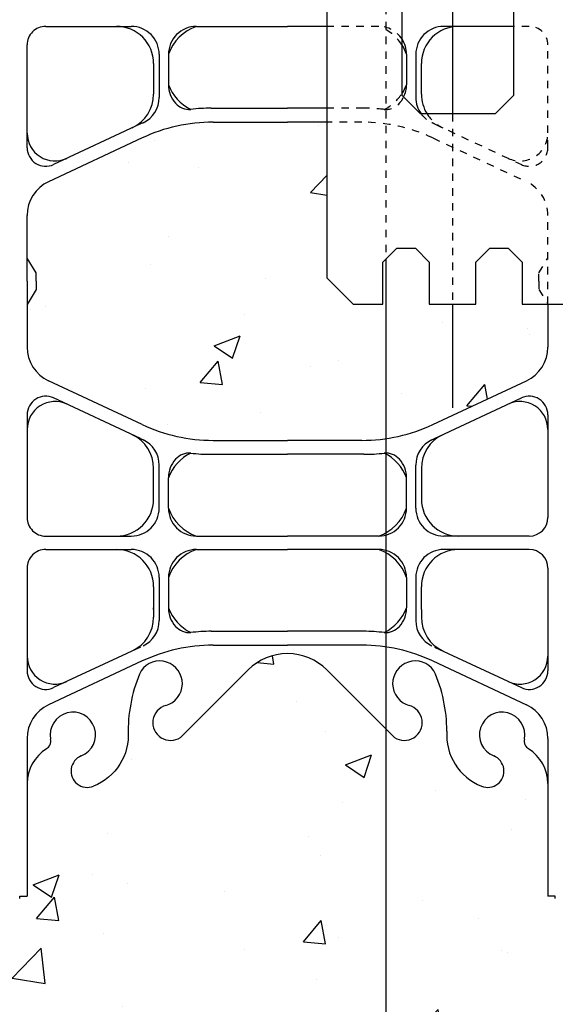
# Model space of a CAD drawing. Units: inches. Extents: x 526.8 to 581.6, y 644.2 to 711.3.
# Drawn here: x 552.9 to 560.1, y 653.5 to 666.7 of the extents above; entities that cross this region are included whole.
import ezdxf

# ---------------------------------------------------------------- set-up
doc = ezdxf.new("R2010")
doc.units = ezdxf.units.IN
doc.header["$LTSCALE"] = 0.5
doc.header["$MEASUREMENT"] = 0
doc.linetypes.add('HIDDEN2', pattern=[0.1875, 0.125, -0.0625])
for name, color, linetype in [('HATCH', 12, 'Continuous'), ('Hidden2', 12, 'HIDDEN2'), ('line25', 2, 'Continuous'), ('LINE3', 3, 'Continuous'), ('Web_Edge', 9, 'Continuous')]:
    doc.layers.add(name, color=color, linetype=linetype)

msp = doc.modelspace()

# ---------------------------------------------------------------- hatches: boundary and pattern name
at = {"layer": 'HATCH'}
h = msp.add_hatch(dxfattribs=at)
h.set_pattern_fill('AR-CONC', color=256, scale=0.5)
h.set_pattern_definition([(49.99999999999999, (0, 0), (3.586300913003767, -0.3137606749129755), [0.375, -4.125]), (355, (0, 0), (-0.693756668065, 3.760960668500059), [0.3, -3.3]), (100.45144446, (0.298858405, -0.02614672), (2.89254423363556, 3.447199954843147), [0.3187009599999999, -3.505710559999999]), (46.18420000000001, (0, 1), (5.336206653357862, -0.8275964039653827), [0.5625, -6.1875]), (96.63563549, (0.444683725, 0.931033465), (4.673309728371142, 4.870593003872752), [0.47805171, -5.258568799999999]), (351.1841639899999, (0, 1), (4.673309725273866, 4.870593001349951), [0.45, -4.950000005]), (21, (0.5, 0.75), (2.984535260592308, -2.013094453326694), [0.375, -4.125]), (326.0000000000001, (0.5, 0.75), (1.216576659607909, 3.625750225234265), [0.3, -3.3]), (71.45144474, (0.74871127, 0.58224213), (4.201111883649856, 1.612655764031769), [0.31870095, -3.50571056]), (37.50000000000001, (0, 0), (0.06079927658645334, 1.664469269156557), [0, -3.26, 0, -3.35, 0, -3.3125]), (7.499999999999999, (0, 0), (1.315347687210743, 1.972058559411801), [0, -1.91, 0, -3.185, 0, -1.2625]), (327.5, (-1.115, 0), (2.669112180862045, -0.1127743586718988), [0, -1.25, 0, -3.9, 0, -5.175]), (317.5, (-1.615, 0), (2.915930846711931, 0.5005249116615886), [0, -1.625, 0, -2.59, 0, -3.675])])
h.paths.add_polyline_path([(545.2328322030264, 669.2262600553769), (527.7831959841109, 668.931474567445), (527.7831959841109, 668.4316828573856), (528.7831959841109, 667.4316828573856), (526.7831959841109, 667.4316828573856), (527.7831959841109, 666.4316828573856), (527.7831959841109, 665.9318911473262), (545.3307553137092, 666.2243504694861, -0.04869080520373652), (545.2328322030264, 667.2275270928819)])
h.paths.add_polyline_path([(554.9244862980788, 706.8069445711142, -0.2302821843948715), (554.8220377920475, 706.967134076496, 0.1206746852550595), (554.7345324017333, 706.4535082430705), (554.7345324017333, 706.2161439299458, 0.8655924643286003)])
h.paths.add_polyline_path([(556.0711917675745, 707.3073329421594, -0.06400272212384102), (556.5140901742515, 707.3693232834819), (556.4333754115964, 707.4435064214173, 0.3964093890800103), (554.9538130379395, 707.1927972369432, -0.2091100237348094), (555.1279988347568, 707.190207790995, -0.1730747606231775), (555.4739071572944, 706.8235507514871), (555.6165449994745, 706.4367058957545, 1.612473537244423), (556.0480881639966, 706.796294095458, -0.7348724129716062)])
h.paths.add_polyline_path([(556.1090221724055, 706.5094440273556, -1), (555.7340221724055, 706.5094440273556, -1)], flags=16)
h.paths.add_polyline_path([(556.5453322030262, 710.2582565436848), (555.5453322030264, 710.2582565436848), (554.5453322030264, 711.2582565436848), (554.5453322030264, 709.2582565436848), (553.5453322030264, 710.2582565436848), (552.5453322030264, 710.2582565436848), (552.5453322030264, 707.4849871316864, 0.08841615068676364), (552.6913351998863, 707.3876754392318), (552.7813351998868, 707.3876754392386), (552.7813351998896, 707.3459493793144, -0.2490694201798518), (552.8913351999056, 707.1388262275451), (552.8913351999092, 707.071326227535, -0.4142135623889969), (552.8288351999092, 707.0088262275316), (552.7813351999114, 707.0088262275316), (552.7813351999159, 706.9388262275315), (552.8863351999013, 706.9388262275315, 0.08534784463984407), (553.2157947224455, 707.0143448092695, -0.6696014941126125), (553.3482971211963, 706.8940631125719, 2.087231407556508), (553.7821965511214, 707.1188803708188, -1), (553.9456251225192, 707.5274034448929, -0.213449912992125), (554.3378508833, 707.1382029779096, -0.06992325913715931), (554.4747178366338, 706.4944002781936, 0.3382959381531828), (554.7345324017333, 706.2161439299458), (554.7345324017333, 706.4535082430705, -0.1206746852550601), (554.8220377920475, 706.967134076496, -0.334082881220168), (554.9538130379395, 707.1927972369432, -0.3964093890800012), (556.4333754115964, 707.4435064214173), (556.5140901742516, 707.3693232834819, -0.004453024840761022), (556.5453322030262, 707.3693959113784)])
h.paths.add_polyline_path([(556.5453322030263, 703.408256543685, -0.06847526280557681), (556.0711917675749, 703.4703195129039, -0.7348724129720281), (556.0480881639966, 703.9813583596053, 1.612473537244474), (555.6165449994745, 704.3409465593089), (555.4739071572944, 703.9541017035763, -0.1730747606231942), (555.1279988347568, 703.5874446640684, -0.9407930192530927), (554.9244862980788, 703.9707078839492, 0.8655924643287107), (554.7345324017332, 704.5615085251176), (554.734532401733, 697.9550045622523, 0.8655924643276337), (554.9244862980797, 698.5458052034201, -0.9407930192554358), (555.1279988347568, 698.9290684233015, -0.1730747606231895), (555.4739071572944, 698.5624113837936), (555.6165449994745, 698.1755665280606, 1.612473537248178), (556.0480881639951, 698.5351547277652, -0.7348724129877304), (556.0711917675869, 699.0461935744693, -0.06847526280379003), (556.5453322030263, 699.1082565436849)])
h.paths.add_polyline_path([(560.5453322030264, 703.292665323378, 0.08841615068612713), (560.3993292061674, 703.3899770158316), (560.3093292061669, 703.3899770158248), (560.3093292061642, 703.4317030757489, -0.2490694201798172), (560.1993292061481, 703.6388262275184), (560.1993292061445, 703.7063262275284, -0.4142135623889969), (560.2618292061445, 703.7688262275318), (560.3093292061424, 703.7688262275318), (560.3093292061378, 703.8388262275319), (560.2043292061525, 703.8388262275319, 0.08534784463984159), (559.8748696836083, 703.7633076457939, -0.6696014941124887), (559.7423672848574, 703.8835893424915, 2.087231407557179), (559.3084678549325, 703.6587720842444, -1), (559.1450392835341, 703.2502490101707, -0.2134499129919347), (558.7528135227537, 703.6394494771538, -0.06992325913716045), (558.6159465694199, 704.2832521768698, 1.702394472362061), (558.1661781079749, 703.9707078839492, -0.9407930192530202), (557.9626655712971, 703.5874446640682, -0.1730747606232282), (557.6167572487593, 703.9541017035763), (557.4741194065792, 704.3409465593089, 1.612473537244543), (557.0425762420573, 703.9813583596053, -0.7348724129715518), (557.0194726384792, 703.470319512904, -0.06847526280578498), (556.5453322030263, 703.408256543685), (556.5453322030263, 699.1082565436849, -0.06847526280394296), (557.0194726384667, 699.0461935744693, -0.7348724129878239), (557.0425762420587, 698.5351547277652, 1.612473537248079), (557.4741194065792, 698.1755665280606), (557.6167572487593, 698.5624113837936, -0.1730747606231912), (557.962665571297, 698.9290684233015, -0.9407930192554315), (558.166178107974, 698.5458052034201, 1.702394472357683), (558.6159465694199, 698.2332609104996, -0.0699232591369839), (558.7528135227531, 698.877063610214, -0.2134499129886323), (559.1450392835242, 699.2662640771953, -1), (559.308467854935, 698.8577410031265, 2.087231407567893), (559.7423672848574, 698.6329237448781, -0.669601494104056), (559.8748696836061, 698.7532054415768, 0.08534784463991935), (560.2043292061504, 698.6776868598381), (560.3093292061378, 698.6776868598381), (560.3093292061424, 698.747686859838), (560.2618292061445, 698.747686859838, -0.414213562388872), (560.1993292061445, 698.8101868598415), (560.1993292061481, 698.8776868598516, -0.2490694201798557), (560.3093292061642, 699.0848100116209), (560.3093292061669, 699.1265360715452), (560.3993292061677, 699.1265360715382, 0.0884161506859849), (560.5453322030264, 699.2238477639919), (560.5453322030264, 701.2582565436849)])
h.paths.add_polyline_path([(556.5453322030264, 695.1471171759914, -0.06847526280380015), (556.0711917675869, 695.209180145207, -0.7348724129877017), (556.0480881639951, 695.7202189919111, 1.612473537248171), (555.6165449994745, 696.0798071916157), (555.4739071572944, 695.6929623358827, -0.1730747606231872), (555.1279988347568, 695.3263052963748, -0.9407930192554654), (554.9244862980797, 695.7095685162562, 0.865592464327709), (554.734532401733, 696.300369157424), (554.7345324017328, 694.8330365320396, 0.6231935981493276), (556.4333754115969, 693.8430383536922), (556.5453322030264, 693.9459353433908)], flags=17)
h.paths.add_polyline_path([(555.9556254973295, 693.9983444364332, -1), (555.5806254973295, 693.9983444364332, -1)], flags=16)
h.paths.add_polyline_path([(554.7345324017332, 704.5615085251176, 0.3382959381532766), (554.4747178366338, 704.2832521768696, -0.06992325913714822), (554.3378508832999, 703.6394494771538, -0.2134499129919943), (553.9456251225195, 703.2502490101706, -1), (553.7821965511215, 703.6587720842446, 2.08723140755504), (553.3482971211962, 703.8835893424916, -0.6696014941080909), (553.2157947224466, 703.7633076457935, 0.08534784464015763), (552.8863351999013, 703.8388262275319), (552.7813351999159, 703.8388262275319), (552.7813351999114, 703.7688262275318), (552.8288351999092, 703.7688262275318, -0.4142135623889989), (552.8913351999092, 703.7063262275284), (552.8913351999056, 703.6388262275183, -0.2490694201798523), (552.7813351998896, 703.4317030757489), (552.7813351998868, 703.3899770158248), (552.6913351998863, 703.3899770158316, 0.08841615068676317), (552.5453322030264, 703.292665323377), (552.5453322030264, 701.2582565436849), (552.5453322030264, 699.2238477639927, 0.08841615068661977), (552.691335199886, 699.1265360715382), (552.7813351998868, 699.1265360715452), (552.7813351998896, 699.0848100116209, -0.2490694201798069), (552.8913351999056, 698.8776868598515), (552.8913351999092, 698.8101868598415, -0.4142135623888804), (552.8288351999092, 698.747686859838), (552.7813351999114, 698.747686859838), (552.7813351999159, 698.6776868598381), (552.8863351999033, 698.6776868598381, 0.08534784463986322), (553.2157947224474, 698.7532054415767, -0.6696014941049508), (553.3482971211963, 698.6329237448781, 2.087231407567785), (553.7821965511188, 698.8577410031264, -1), (553.9456251225298, 699.2662640771953, -0.2134499129884813), (554.3378508833007, 698.8770636102141, -0.06992325913698846), (554.4747178366339, 698.2332609104997, 0.3382959381526529), (554.734532401733, 697.9550045622523)])
h.paths.add_polyline_path([(560.5453322030264, 695.0315259556845, 0.08841615068598424), (560.3993292061677, 695.1288376481381), (560.3093292061669, 695.1288376481311), (560.3093292061642, 695.1705637080554, -0.2490694201798172), (560.1993292061481, 695.3776868598248), (560.1993292061445, 695.4451868598348, -0.4142135623888804), (560.2618292061445, 695.5076868598383), (560.3093292061424, 695.5076868598383), (560.3093292061378, 695.5776868598382), (560.2043292061504, 695.5776868598382, 0.08534784463986105), (559.8748696836063, 695.5021682780996, -0.6696014941054738), (559.7423672848576, 695.6224499747983, 2.087231407567897), (559.3084678549351, 695.3976327165498, -1), (559.1450392835243, 694.9891096424809, -0.213449912988678), (558.7528135227531, 695.3783101094623, -0.06992325913697271), (558.6159465694199, 696.0221128091766, 1.702394472357823), (558.166178107974, 695.7095685162562, -0.9407930192555657), (557.9626655712968, 695.3263052963748, -0.1730747606231538), (557.6167572487593, 695.6929623358827), (557.4741194065792, 696.0798071916157, 1.612473537248083), (557.0425762420587, 695.7202189919111, -0.7348724129881321), (557.0194726384666, 695.209180145207, -0.06847526280389818), (556.5453322030264, 695.1471171759914), (556.5453322030264, 693.9459353433908), (556.4333754115969, 693.8430383536922, -0.6231935981493267), (554.7345324017328, 694.8330365320396), (554.734532401733, 696.300369157424, 0.3382959381525192), (554.4747178366339, 696.0221128091767, -0.06992325913697688), (554.3378508833007, 695.3783101094623, -0.2134499129886405), (553.9456251225296, 694.989109642481, -1), (553.7821965511187, 695.3976327165498, 2.087231407568396), (553.3482971211963, 695.6224499747982, -0.6696014941058662), (553.2157947224473, 695.5021682780997, 0.08534784463981299), (552.8863351999033, 695.5776868598382), (552.7813351999159, 695.5776868598382), (552.7813351999114, 695.5076868598383), (552.8288351999092, 695.5076868598383, -0.4142135623888804), (552.8913351999092, 695.4451868598348), (552.8913351999056, 695.3776868598247, -0.2490694201798518), (552.7813351998896, 695.1705637080554), (552.7813351998868, 695.1288376481311), (552.691335199886, 695.1288376481381, 0.08841615068661972), (552.5453322030264, 695.0315259556836), (552.5453322030264, 692.2582565436849), (560.5453322030264, 692.2582565436849)])
h.paths.add_polyline_path([(558.4513152062132, 662.9203238716921), (558.4513152062132, 663.482823871692), (558.2638152062132, 663.670323871692), (558.0138152062132, 663.670323871692), (557.8657828219825, 663.5222914874613), (557.8657828219825, 661.1103688084015, 0.07383700777482081), (558.499055144071, 661.2995626070023), (559.75727063551, 661.888407449772, 0.291096659542442), (560.0453321995662, 662.341267361189), (560.0453321995682, 662.9203238716921), (559.7013152062132, 662.9203238716921), (559.7013152062132, 663.482823871692), (559.5138152062132, 663.670323871692), (559.2638152062132, 663.6703238716921), (559.0763152062132, 663.4828238716921), (559.0763152062132, 662.9203238716921)])
h.paths.add_polyline_path([(560.0453322030264, 671.4987939763357), (560.1453322030263, 671.4987939763356), (560.1453322030266, 671.5287939763357, -0.4142135623733604), (560.1953322030265, 671.5787939763356), (560.3214191595481, 671.5787939763356), (560.3703322030262, 671.7287939763357, -0.6000000000333352), (560.4703322030281, 671.7287939763313), (560.5453322030264, 671.4987939763357), (560.5453322030264, 672.2275270928818), (559.3058567674185, 672.2275270928818), (559.0452845034209, 672.2275270928818), (552.5453322030264, 672.2275270928817), (552.5453322030264, 671.4987939763357), (552.6203322030248, 671.7287939763313, -0.6000000000333352), (552.7203322030266, 671.7287939763357), (552.7692452465047, 671.5787939763356), (552.8953322030263, 671.5787939763356, -0.4142135623775346), (552.9453322030265, 671.5287939763348), (552.945332203026, 671.4987939763356), (553.0453322030269, 671.4987939763357), (553.0453322030256, 670.6502725666111), (557.5356457519961, 669.9986009580267, -0.2654139177136928), (558.6727666947635, 669.0393510307504, 0.02983423927403592), (558.6870431760497, 669.2773849509869, -0.3253062266839342), (559.1536179173119, 670.0195508807915, -1), (559.3170464887407, 669.61102780673, 2.127292751064935), (559.7296321655112, 669.3865371788305, -0.311310413433292), (559.7861916620564, 669.516681067107, 0.2589583704863207), (560.0453322030298, 669.9834794980121)])
h.paths.add_polyline_path([(557.8657828219825, 669.897476168904, 0.05773812921202804), (557.5356457519961, 669.9986009580267), (553.0453322030256, 670.6502725666111), (553.0453322030228, 669.9834794980125, 0.2589583704865682), (553.3044727439966, 669.5166810671069, -0.3113104134334628), (553.3610322405418, 669.3865371788304, 2.127292751063839), (553.773617917312, 669.6110278067298, -1), (553.9370464887411, 670.0195508807914, -0.3253062266838808), (554.4036212300032, 669.2773849509869, 0.1048804382405327), (554.5760170635981, 668.4655735236563, 1.422913243113291), (554.9095239150896, 668.9326583154163, -1.171104643240604), (555.1079070795846, 669.3632282895622), (556.015001823635, 668.4561335378601, 0.4145738314681049), (557.0763152062129, 668.4567861769532), (557.0763152062129, 668.566770481099), (557.429868596806, 668.9203238716921), (557.5398529048621, 668.9203238716921), (557.8657828219825, 669.2462537860632)])
h.paths.add_polyline_path([(555.014360897949, 668.639073871692, -1), (554.639360897949, 668.639073871692, -1)], flags=16)
h.paths.add_polyline_path([(557.8657828219825, 648.3546396093757, -0.1343137680090728), (557.6167572487593, 648.6622328850799), (557.4741194065792, 649.0490777408125, 1.612473537244534), (557.0425762420573, 648.689489541109, -0.7348724129724653), (557.0194726384785, 648.1784506944075, -0.06847526280561513), (556.5453322030269, 648.1163877251886, -0.06847526280566149), (556.0711917675749, 648.1784506944075, -0.7348724129719894), (556.0480881639965, 648.689489541109, 1.612473537244542), (555.6165449994745, 649.0490777408125), (555.4739071572944, 648.6622328850799, -0.1730747606231903), (555.1279988347568, 648.295575845572, -0.9407930192530847), (554.9244862980788, 648.6788390654528, 1.702394472361608), (554.4747178366339, 648.9913833583736, -0.06992325913716223), (554.3378508833, 648.3475806586575, -0.2134499129920696), (553.9456251225195, 647.9583801916742, -1), (553.7821965511214, 648.3669032657482, 2.087231407556747), (553.3482971211963, 648.5917205239951, -0.6696014941124475), (553.2157947224455, 648.4714388272976, 0.08534784463985877), (552.8863351999013, 648.5469574090355), (552.7813351999159, 648.5469574090355), (552.7813351999114, 648.4769574090354), (552.8288351999092, 648.4769574090354, -0.4142135623889995), (552.8913351999092, 648.414457409032), (552.8913351999056, 648.3469574090219, -0.2490694201798516), (552.7813351998896, 648.1398342572526), (552.7813351998868, 648.0981081973284), (552.6913351998863, 648.0981081973353, 0.08841615068676287), (552.5453322030264, 648.0007965048807), (552.5453322030264, 645.2275270928819), (554.4984572030264, 645.2275270928819), (555.4984572030264, 644.2275270928819), (555.4984572030264, 646.2275270928819), (556.4984572030264, 645.2275270928819), (557.8657828219825, 645.2275270928819)])
h.paths.add_polyline_path([(560.5453322030264, 648.0007965048816, 0.08841615068612814), (560.3993292061674, 648.0981081973353), (560.3093292061669, 648.0981081973284), (560.3093292061642, 648.1398342572526, -0.2490694201798178), (560.1993292061481, 648.346957409022), (560.1993292061445, 648.414457409032, -0.4142135623889973), (560.2618292061445, 648.4769574090354), (560.3093292061424, 648.4769574090354), (560.3093292061378, 648.5469574090355), (560.2043292061525, 648.5469574090355, 0.08534784463983117), (559.8748696836083, 648.4714388272976, -0.6696014941129953), (559.7423672848574, 648.5917205239951, 2.087231407556473), (559.3084678549324, 648.3669032657482, -1), (559.1450392835343, 647.9583801916742, -0.2134499129920018), (558.7528135227539, 648.3475806586573, -0.0699232591371741), (558.6159465694199, 648.9913833583735, 1.702394472361989), (558.1661781079749, 648.6788390654528, -0.9407930192530576), (557.9626655712971, 648.295575845572, -0.03788041230498156), (557.8657828219825, 648.3546396093757), (557.8657828219825, 645.2275270928819), (560.5453322030264, 645.2275270928819)])
h.paths.add_polyline_path([(560.5453322030264, 654.227527092882), (560.5453322030264, 654.9562602094285), (560.4703322030281, 654.7262602094329, -0.6000000000333126), (560.3703322030262, 654.7262602094285), (560.3214191595481, 654.8762602094286), (560.1953322030265, 654.8762602094284, -0.4142135623733553), (560.1453322030266, 654.9262602094284), (560.1453322030263, 654.9562602094285), (560.0453322030264, 654.9562602094285), (560.0453322030298, 656.4715746877533, 0.2589583704862848), (559.7861916620564, 656.9383731186584, -0.3113104134332569), (559.7296321655114, 657.0685170069349, 2.127292751065329), (559.3170464887409, 656.8440263790355, -1), (559.1536179173117, 656.435503304974, -0.3253062266841705), (558.6870431760497, 657.1776692347786, 0.1048804382405755), (558.5146473424546, 657.9894806621094, 1.422913243111994), (558.1811404909632, 657.5223958703491, -1.171104643240677), (557.9827573264682, 657.0918258962032), (557.8657828219825, 657.2088004016756), (557.8657828219825, 651.839275208695, -0.03788041230494619), (557.962665571297, 651.8983389724987, -0.9407930192531212), (558.1661781079749, 651.5150757526178, 1.702394472362686), (558.61594656942, 651.2025314596975, -0.06992325913711743), (558.7528135227537, 651.8463341594131, -0.2134499129920446), (559.1450392835342, 652.2355346263964, -1), (559.3084678549325, 651.8270115523225, 2.0872314075567), (559.7423672848574, 651.6021942940755, -0.669601494109748), (559.8748696836076, 651.7224759907733, 0.08534784464002429), (560.2043292061525, 651.6469574090352), (560.3093292061378, 651.6469574090352), (560.3093292061424, 651.7169574090352), (560.2618292061445, 651.7169574090352, -0.4142135623889989), (560.1993292061445, 651.7794574090386), (560.1993292061481, 651.8469574090487, -0.2490694201798524), (560.3093292061642, 652.0540805608181), (560.3093292061669, 652.0958066207422), (560.3993292061674, 652.0958066207354, 0.08841615068612776), (560.5453322030264, 652.1931183131891)])
h.paths.add_polyline_path([(557.8657828219825, 657.2088004016756), (557.0756622988041, 657.9989209315185, 0.4142135623730586), (556.0150021270243, 657.9989209359918), (555.1079070795846, 657.0918258962032, -1.171104643253536), (554.9095239150898, 657.5223958703483, 1.422913243106372), (554.5760170635982, 657.9894806621094, 0.1048804382405638), (554.4036212300032, 657.1776692347786, -0.3253062266839609), (553.937046488741, 656.435503304974, -1), (553.7736179173121, 656.8440263790354, 2.127292751064939), (553.3610322405416, 657.0685170069349, -0.3113104134332925), (553.3044727439965, 656.9383731186584, 0.2589583704863201), (553.045332203023, 656.4715746877533), (553.0453322030264, 654.9562602094285), (552.9453322030265, 654.9562602094285), (552.9453322030263, 654.9262602094284, -0.4142135623733604), (552.8953322030263, 654.8762602094284), (552.7692452465047, 654.8762602094286), (552.7203322030266, 654.7262602094285, -0.6000000000333409), (552.6203322030248, 654.7262602094329), (552.5453322030264, 654.9562602094285), (552.5453322030264, 654.227527092882), (552.5453322030264, 652.19311831319, 0.08841615068676306), (552.6913351998863, 652.0958066207354), (552.7813351998868, 652.0958066207422), (552.7813351998896, 652.0540805608181, -0.2490694201798181), (552.8913351999056, 651.8469574090486), (552.8913351999092, 651.7794574090386, -0.4142135623889989), (552.8288351999092, 651.7169574090352), (552.7813351999114, 651.7169574090352), (552.7813351999159, 651.6469574090352), (552.8863351999013, 651.6469574090352, 0.08534784463985648), (553.2157947224455, 651.7224759907731, -0.6696014941125902), (553.3482971211963, 651.6021942940755, 2.087231407556798), (553.7821965511213, 651.8270115523225, -1), (553.9456251225195, 652.2355346263964, -0.2134499129921059), (554.3378508833, 651.846334159413, -0.06992325913713976), (554.4747178366338, 651.2025314596973, 1.70239447236231), (554.9244862980787, 651.5150757526178, -0.9407930192528449), (555.1279988347566, 651.8983389724988, -0.1730747606232531), (555.4739071572944, 651.5316819329908), (555.6165449994745, 651.1448370772581, 1.612473537244567), (556.0480881639965, 651.5044252769617, -0.734872412971361), (556.0711917675744, 652.015464123663, -0.06847526280572228), (556.5453322030269, 652.0775270928821, -0.06847526280567341), (557.019472638479, 652.015464123663, -0.7348724129717907), (557.0425762420573, 651.5044252769617, 1.612473537244659), (557.4741194065792, 651.1448370772581), (557.6167572487593, 651.5316819329908, -0.134313768009075), (557.8657828219825, 651.839275208695)])
h.paths.add_polyline_path([(557.3566422336482, 651.2175752088592, -1), (556.9816422336482, 651.2175752088592, -1)], flags=16)
h.paths.add_polyline_path([(557.8657828219825, 663.5222914874613), (557.8263152062132, 663.482823871692), (557.8263152062132, 662.9203238716921), (557.4298685968063, 662.9203238716918), (557.0763152062129, 663.2738772622852), (557.0763152062129, 665.3676219773811), (556.5453322012906, 665.3676219773811), (555.5453322202571, 665.3676219773811, 0.1098692838113307), (554.5916092585103, 665.1554915787631), (553.3333937670714, 664.5666467359935, 0.2910966595427344), (553.045332203015, 664.113786824576), (553.0453322030132, 663.5398770928817), (553.1653322030122, 663.3398770928826), (553.1653322030122, 663.2275270928823), (553.1653322030122, 663.1151770928825), (553.0453322030131, 662.915177092883), (553.045332203015, 662.341267361189, 0.2910966595424588), (553.3333937670714, 661.888407449772), (554.5916092585104, 661.2995626070023, 0.1098692838113192), (555.5453322202571, 661.0874322083843), (556.5453322012906, 661.0874322083843), (557.5453321823242, 661.0874322083843, 0.03574231936000406), (557.8657828219825, 661.1103688084015)])
h.paths.add_polyline_path([(552.5453322030264, 670.7228367207038), (548.2809579939558, 671.3417181351359, 0.08996508515980467), (547.9203322030264, 671.3639922540184), (547.9203322030264, 670.7275270928819, -1), (547.4203322030264, 670.7275270928819), (547.4203322030264, 672.2275270928819), (546.1203322030262, 672.2275270928819), (546.1203322030262, 670.4775270928824, 0.07957910678398922), (547.1203322030267, 667.2275270928811), (552.2953322030264, 657.852527092882), (552.2953322030264, 657.477527092882), (552.5453322030264, 657.477527092882)])
h.paths.add_polyline_path([(552.5453322030264, 671.4987939763357), (552.5453322030264, 672.2275270928818), (547.9203322030264, 672.2275270928819), (547.9203322030264, 671.3639922540184, -0.08996508515982024), (548.2809579939558, 671.3417181351359), (552.5453322030264, 670.7228367207038)], flags=17)
edge = h.paths.add_edge_path()
edge.add_line((556.5453322030262, 710.2582565436848), (560.5453322030278, 710.2582565436848))
edge.add_line((560.5453322030278, 710.2582565436848), (560.5453322030278, 707.4849871316868))
edge.add_line((560.5453322030278, 707.4849871316868), (560.2452050609207, 707.2831637948353))
edge.add_line((560.2452050609207, 707.2831637948353), (560.1993292061445, 707.0713262275344))
edge.add_line((560.1993292061445, 707.0713262275344), (560.3093292061424, 707.0088262275315))
edge.add_line((560.3093292061424, 707.0088262275315), (560.3093292061378, 706.9388262275315))
edge.add_line((560.3093292061378, 706.9388262275315), (559.8671751062718, 707.017596193579))
edge.add_line((559.8671751062718, 707.017596193579), (559.7653161804324, 706.9956918053269))
edge.add_line((559.7653161804324, 706.9956918053269), (559.7019060296691, 706.6674667901387))
edge.add_line((559.7019060296691, 706.6674667901387), (559.2907947486932, 706.5536474827727))
edge.add_line((559.2907947486932, 706.5536474827727), (559.1215024895907, 706.8320303027289))
edge.add_line((559.1215024895907, 706.8320303027289), (559.4310151062796, 707.4048561935765))
edge.add_line((559.4310151062796, 707.4048561935765), (559.1450392835343, 707.5274034448928))
edge.add_line((559.1450392835343, 707.5274034448928), (558.7528135227537, 707.1382029779095))
edge.add_line((558.7528135227537, 707.1382029779095), (558.6171156998889, 706.5103364358848))
edge.add_line((558.6171156998889, 706.5103364358848), (558.4768615345661, 706.2637658343914))
edge.add_line((558.4768615345661, 706.2637658343914), (558.1950580734648, 706.231283505003))
edge.add_line((558.1950580734648, 706.231283505003), (557.9918850872509, 706.4949266104684))
edge.add_line((557.9918850872509, 706.4949266104684), (558.1404020731037, 706.7928018432417))
edge.add_line((558.1404020731037, 706.7928018432417), (558.2447075205355, 707.0943077679744))
edge.add_line((558.2447075205355, 707.0943077679744), (557.9626655712934, 707.1902077909934))
edge.add_line((557.9626655712934, 707.1902077909934), (557.7579818703557, 707.0368132713007))
edge.add_line((557.7579818703557, 707.0368132713007), (557.5309528793377, 706.5908426678342))
edge.add_line((557.5309528793377, 706.5908426678342), (557.3919678992669, 706.2888751389343))
edge.add_line((557.3919678992669, 706.2888751389343), (556.9684345961537, 706.2685740291217))
edge.add_line((556.9684345961537, 706.2685740291217), (556.8586601501439, 706.5530649812723))
edge.add_line((556.8586601501439, 706.5530649812723), (557.0425762420574, 706.7962940954582))
edge.add_arc((556.9510586121502, 707.0481983361185), 0.2680134754942333, 289.9662478536712, 435.2108076401265)
edge.add_line((557.0194726384753, 707.3073329421604), (556.5446185141384, 707.3694004632488))
edge.add_line((556.5446185141384, 707.3694004632488), (556.5453322030262, 710.2582565436848))

# ---------------------------------------------------------------- linework, layer by layer
at = {"layer": 'Hidden2'}
for p, q in [((557.8657828219825, 668.3183562559226), (557.8657828219825, 663.5222914874613)), ((557.7703321993829, 666.6555059238149), (557.0763152062129, 666.6555059238149)), ((559.7953321993912, 666.6555059238148), (559.5853322030271, 666.6555059238148)), ((560.0453321993925, 665.0235635470001), (560.0453321993912, 666.405505923815)), ((557.5693427923386, 665.5555059238147), (557.0763152062129, 665.5555059238147)), ((558.7643143220022, 665.4775270928823), (558.7643143220022, 662.9203238716921)), ((557.545332182324, 665.3676219773811), (557.0763152062129, 665.3676219773811)), ((558.522245363584, 665.3433755207053), (559.6893629822619, 664.7971644751645)), ((558.4990551536673, 665.155491574272), (559.7572706372459, 664.5666467351809)), ((560.045332201302, 662.9203238716921), (560.045332201302, 664.1137868237627)), ((559.9253322030406, 663.3398770928826), (560.0453322030401, 663.5398770928825)), ((559.9253322030406, 663.3398770928821), (560.0453322030401, 663.5398770928821)), ((559.9253322030406, 663.2275270928823), (559.9253322030406, 663.3398770928818)), ((559.9253322030406, 663.2275270928818), (559.9253322030406, 663.3398770928814)), ((559.9253322030406, 663.2275270928827), (559.9253322030406, 663.1151770928833)), ((559.9253322030406, 663.2275270928823), (559.9253322030406, 663.1151770928828)), ((559.9253322030406, 663.115177092882), (560.0453321995682, 662.9203238716921))]:
    msp.add_line(p, q, dxfattribs=at)
for centre, radius, start, end in [((557.5635238505545, 666.0736975749865), 0.6174711717250514, 32.88284037195992, 70.43184380062146), ((557.770332199383, 666.2805059238149), 0.3749999999998079, 32.85987935270076, 90.00000000001737), ((559.7953321993912, 666.4055059238148), 0.25, 4.559643191346098e-11, 90), ((557.5622340477923, 666.0940643552832), 0.6242149396959077, 297.0965594592041, 324.9396787392767), ((557.8634714852194, 665.7877904024235), 0.25, 266.1208931027978, 318.3704075169251), ((557.769173137294, 665.871599528568), 0.3761592170496542, 318.3704075169251, 331.6848781722177), ((557.5693427923386, 663.3055059238147), 2.25, 82.92277405230716, 90), ((558.6464401340479, 665.7001287207614), 0.3761080710368327, 216.2887904785707, 244.8130080950875), ((558.8453322012983, 665.7442179800938), 0.4999999999990797, 212.2342337599868, 244.9204059784629), ((557.545332182324, 663.1176219773811), 2.25, 64.92040597845445, 89.99999951701653), ((557.5685223922399, 663.3055059238147), 2.25, 64.92040597842521, 65.92475721110391), ((559.670332201297, 665.2201062052368), 0.375, 244.9204059784544, 359.9999999999218), ((559.7953322013002, 665.0235944303746), 0.25, 244.9204059784544, 1.042204158021965e-10), ((559.545332201302, 664.1137868237627), 0.5, 1.042204158021965e-10, 64.92040624826424)]:
    msp.add_arc(centre, radius, start, end, dxfattribs=at)
at = {"layer": 'line25'}
msp.add_lwpolyline([(557.0763152062129, 668.566770481099), (557.0763152062129, 663.2738772622852), (557.4298685968063, 662.9203238716918), (557.8263152062132, 662.9203238716921), (557.8263152062132, 663.482823871692), (558.0138152062132, 663.670323871692), (558.2638152062132, 663.670323871692), (558.4513152062132, 663.482823871692), (558.4513152062132, 662.9203238716921), (559.0763152062132, 662.9203238716921), (559.0763152062132, 663.4828238716921), (559.2638152062132, 663.6703238716921), (559.5138152062132, 663.670323871692), (559.7013152062132, 663.482823871692), (559.7013152062132, 662.9203238716921), (565.8477618156201, 662.9203238716918), (566.2013152062132, 663.2738772622849), (566.2013152062134, 668.5667704810985)], dxfattribs=at)
msp.add_lwpolyline([(558.3353322030271, 665.4775270928823), (558.0853322030271, 665.7275270928823), (558.0853322030271, 667.7275270928822), (558.3353322030271, 667.9775270928822), (559.3353322030271, 667.9775270928822), (559.5853322030271, 667.7275270928822), (559.5853322030271, 665.7275270928823), (559.3353322030271, 665.4775270928823)], close=True, dxfattribs=at)
at = {"layer": 'LINE3'}
for p, q in [((558.7643143220022, 667.9775270928822), (558.7643143220022, 665.4775270928823)), ((557.8657828219825, 663.5222914874613), (557.8657828219825, 645.2275270928819)), ((558.7643143220022, 662.9203238716921), (558.7643143220022, 661.5233453004888))]:
    msp.add_line(p, q, dxfattribs=at)
at = {"layer": 'Web_Edge'}
for p, q in [((553.2953321989532, 666.6555059238148), (554.4453321993831, 666.6555059238148)), ((555.32033220667, 666.6555059238149), (556.5453322066699, 666.6555059238149)), ((557.0763152062129, 666.6555059238149), (556.545332199383, 666.6555059238149)), ((559.5853322030271, 666.6555059238148), (558.6453321993829, 666.6555059238148)), ((553.0453322012811, 665.023594430375), (553.0453321989532, 666.4055059233937)), ((554.8203321993831, 666.2805059238148), (554.8203322012903, 665.6998062052386)), ((554.9453322030265, 666.2805059135646), (554.9453322030265, 665.8712621284043)), ((558.1453322030263, 666.2805059135646), (558.1453322030263, 665.8712621284043)), ((558.2703322012906, 666.2805437478695), (558.2703322012906, 665.6998062052386)), ((554.7453321993742, 666.1555059238148), (554.7453322012818, 665.7442179800939)), ((558.345332201299, 665.7442179800939), (558.3453321993918, 666.1555059238148)), ((555.5213216137142, 665.5555059238147), (556.5453322030264, 665.5555059238148)), ((557.0763152062129, 665.5555059238148), (556.5453322030264, 665.5555059238148)), ((554.5684190389968, 665.3433755207053), (553.4013014203194, 664.7971644751645)), ((555.5453322202573, 665.3676219773811), (556.5453322012906, 665.3676219773811)), ((557.0763152062129, 665.3676219773811), (556.5453322012906, 665.3676219773811)), ((554.591609248914, 665.155491574272), (553.3333937653354, 664.5666467351809)), ((553.0453322030123, 663.227527092882), (553.0453322030137, 664.1137868245761)), ((553.1653322030122, 663.3398770928821), (553.0453322030128, 663.5398770928821)), ((553.1653322030122, 663.3398770928826), (553.0453322030128, 663.5398770928825)), ((553.0453322030123, 663.227527092882), (553.0453322030146, 662.3412673611892)), ((553.1653322030122, 663.2275270928818), (553.1653322030122, 663.3398770928814)), ((553.1653322030122, 663.2275270928823), (553.1653322030122, 663.3398770928818)), ((553.1653322030122, 663.2275270928823), (553.1653322030122, 663.1151770928828)), ((553.1653322030122, 663.2275270928827), (553.1653322030122, 663.1151770928833)), ((553.1653322030122, 663.115177092882), (553.0453322030128, 662.915177092882)), ((553.1653322030122, 663.1151770928825), (553.0453322030128, 662.9151770928825)), ((560.0453321995682, 662.9203238716921), (560.0453321995667, 662.3412673611892)), ((554.591609248914, 661.2995626114935), (553.3333937653354, 661.8884074505845)), ((558.4990551536673, 661.2995626114935), (559.7572706372459, 661.8884074505845)), ((554.5684190389968, 661.1116786650601), (553.4013014203194, 661.6578897106009)), ((558.522245363584, 661.1116786650601), (559.6893629822619, 661.6578897106009)), ((553.0453322012811, 661.4314597553903), (553.0453321989532, 660.0495482623718)), ((560.0453321993925, 661.4314906387654), (560.0453321993912, 660.0495482619505)), ((555.5453322202573, 661.0874322083843), (556.5453322012906, 661.0874322083843)), ((557.545332182324, 661.0874322083843), (556.5453322012906, 661.0874322083843)), ((555.5213216137142, 660.8995482619506), (556.5453322030264, 660.8995482619506)), ((557.5693427923386, 660.8995482619506), (556.5453322030264, 660.8995482619506)), ((554.7453321993742, 660.2995482619506), (554.7453322012818, 660.7108362056714)), ((554.8203321993831, 660.1745482619506), (554.8203322012903, 660.7552479805269)), ((558.2703322012906, 660.1745104378958), (558.2703322012906, 660.7552479805269)), ((558.345332201299, 660.7108362056714), (558.3453321993918, 660.2995482619506)), ((554.9453322030265, 660.1745482722007), (554.9453322030265, 660.583792057361)), ((558.1453322030263, 660.1745482722007), (558.1453322030263, 660.583792057361)), ((553.2953321989532, 659.7995482619507), (554.4453321993831, 659.7995482619506)), ((555.32033220667, 659.7995482619506), (556.5453322066699, 659.7995482619506)), ((557.7703321993829, 659.7995482619506), (556.545332199383, 659.7995482619506)), ((559.7953321993912, 659.7995482619507), (558.6453321993829, 659.7995482619506)), ((553.2953321985713, 659.6195482619506), (554.4453321993831, 659.6195482619507)), ((555.32033220667, 659.6195482619507), (556.5453322066699, 659.6195482619507)), ((557.7703321993829, 659.6195482619507), (556.545332199383, 659.6195482619507)), ((559.7953321985849, 659.6195482619506), (558.6453321993829, 659.6195482619507)), ((553.0453321985713, 659.3695482611453), (553.0453322030219, 657.9880207149465)), ((554.8203321993831, 659.2445482619506), (554.8203322030265, 658.6642324898082)), ((554.9453322030265, 659.2445482517005), (554.9453322030265, 658.8353044665402)), ((558.1453322030263, 659.2445482517005), (558.1453322030263, 658.8353044665402)), ((558.2703322030263, 659.2446005357808), (558.2703322030263, 658.6642324898082)), ((560.0453321985844, 659.3695482627552), (560.045332203031, 657.9880207149465)), ((554.7453321993742, 659.1195482619506), (554.7453322030176, 658.7086442646636)), ((558.3453322030352, 658.8127463496182), (558.3453322030352, 659.1196086229118)), ((554.7453322030176, 658.8127463496182), (554.7453322030176, 658.8362602094293)), ((558.3453322030352, 658.8127463496182), (558.3453322030352, 658.7086442646636)), ((555.5213216137142, 658.5195482619506), (556.5453322030264, 658.5195482619507)), ((557.5693427923386, 658.5195482619506), (556.5453322030264, 658.5195482619507)), ((555.545332221993, 658.3320482619498), (556.5453322030264, 658.3320482619498)), ((557.5453321840598, 658.3320482619498), (556.5453322030264, 658.3320482619498)), ((554.567598642371, 658.3074178588415), (553.4013014220602, 657.7615907597369)), ((558.5230657636819, 658.3074178588415), (559.6893629839926, 657.7615907597369)), ((554.5916092506498, 658.1199178588407), (553.3333937670798, 657.5310730197533)), ((558.4990551554031, 658.1199178588407), (559.7572706389731, 657.5310730197533)), ((555.1079070795843, 657.0918258962029), (556.015002124788, 657.9989209337551)), ((557.9827573264686, 657.0918258962029), (557.0756622965675, 657.9989209337551)), ((553.0453322030237, 657.0782131083345), (553.0453322030264, 654.9562602094285)), ((560.0453322030291, 657.0782131083345), (560.0453322030264, 654.9562602094285)), ((552.9453322030265, 654.9562602094285), (553.0453322030264, 654.9562602094285)), ((552.9453322030265, 654.9262602094285), (552.9453322030265, 654.9562602094285)), ((552.9453322030265, 654.9262602094285), (552.9453322030265, 654.9262602094284)), ((560.1453322030263, 654.9562602094285), (560.0453322030264, 654.9562602094285)), ((560.1453322030263, 654.9262602094285), (560.1453322030263, 654.9562602094285)), ((560.1453322030263, 654.9262602094285), (560.1453322030263, 654.9262602094284))]:
    msp.add_line(p, q, dxfattribs=at)
for points in [[(554.4036212297954, 657.17766923784, -0.3253062278226281), (553.9370464887409, 656.435503304974)], [(558.6870431762575, 657.17766923784, 0.3253062278228827), (559.153617917312, 656.4355033049738, 0.3253062278228827)]]:
    msp.add_lwpolyline(points, format="xyb", dxfattribs=at)
for centre, radius, start, end in [((553.2953321989532, 666.4055059238148), 0.25, 90, 180.0000000965081), ((554.2453321993742, 666.1555059238148), 0.5, 0, 90), ((554.4453321993831, 666.2805059238148), 0.375, 359.999999999987, 90), ((555.32033220667, 666.2805059238148), 0.375, 90, 180.000000000013), ((555.5271405554984, 666.0736975749865), 0.6174711717250514, 109.5681561993785, 160.4318438006129), ((558.6453321993829, 666.2805059238148), 0.375, 90, 180.0000000000065), ((558.8453321993918, 666.1555059238148), 0.5, 90, 180), ((557.7703321993829, 666.2805059238148), 0.375, 359.999999999987, 32.8598793527059), ((557.5635238505545, 666.0736975749865), 0.6174711717250514, 19.56815619938716, 32.32021816149798), ((555.3214912687588, 665.871599528568), 0.3761592170496542, 180.0513920886941, 221.6295924830749), ((555.5284303582605, 666.0940643552832), 0.6242149396959077, 200.9118928518753, 242.9034405407959), ((557.5622340477923, 666.0940643552832), 0.6242149396959077, 326.930538589414, 339.0881071481247), ((557.769173137294, 665.871599528568), 0.3761592170496542, 333.8740975212539, 359.9486079113059), ((554.2453322012818, 665.7442179800945), 0.5, 295.0795940215748, 359.9999999999414), ((558.845332201299, 665.7442179800945), 0.5, 180.0000000000521, 212.2342337600113), ((554.4442242685329, 665.7001287207619), 0.3761080710372169, 295.1869919048817, 359.9508684285093), ((555.2271929208334, 665.7877904024235), 0.25, 221.6295924830749, 273.8791068972023), ((558.6464401340469, 665.7001287207618), 0.3761080710362192, 180.049131571464, 216.2887904786946), ((555.5213216137142, 663.3055059238147), 2.25, 90, 97.07722594769282), ((555.522142010341, 663.3055059238147), 2.25, 114.0752427888961, 115.0795940215748), ((555.5453322202573, 663.1176219773811), 2.25, 90.00000048298345, 115.0795940215455), ((553.4203322012843, 665.2201062052368), 0.375, 180.0000000000782, 295.0795940215456), ((553.2953322012811, 665.0235944303746), 0.25, 179.9999999998958, 295.0795940215456), ((553.545332203015, 664.1137868245752), 0.5, 115.0795937517358, 179.9999999998958), ((553.545332203015, 662.3412673611903), 0.5, 180.0000000001042, 244.9204062482642), ((559.5453321995662, 662.3412673611903), 0.5, 295.0795937517358, 359.9999999998958), ((553.2953322012811, 661.4314597553907), 0.25, 64.92040597845445, 180.0000000001042), ((559.7953322013002, 661.4314597553907), 0.25, 359.9999999998958, 115.0795940215455), ((553.4203322012843, 661.2349479805287), 0.375, 64.92040597845445, 179.9999999999218), ((559.670332201297, 661.2349479805287), 0.375, 7.816531185164739e-11, 115.0795940215455), ((555.5453322202573, 663.3374322083843), 2.25, 244.9204059784544, 269.9999995170165), ((557.545332182324, 663.3374322083843), 2.25, 270.0000004829835, 295.0795940215456), ((554.2453322012818, 660.710836205671), 0.5, 5.862398388873555e-11, 64.92040597842521), ((555.522142010341, 663.1495482619507), 2.25, 244.9204059784252, 245.924757211104), ((558.845332201299, 660.710836205671), 0.5, 115.0795940215748, 179.9999999999414), ((557.5685223922399, 663.1495482619507), 2.25, 294.075242788896, 295.0795940215748), ((554.4442242685329, 660.7549254650036), 0.3761080710372169, 0.04913157149067163, 64.81300809511833), ((558.6464401340479, 660.7549254650036), 0.3761080710372169, 115.1869919048817, 179.9508684285159), ((555.5284303582605, 660.3609898304821), 0.6242149396959077, 117.0965594592041, 159.0881071481247), ((555.2271929208334, 660.6672637833419), 0.25, 86.12089310279778, 138.370407516925), ((555.5213216137142, 663.1495482619506), 2.25, 262.9227740523071, 270), ((557.5693427923386, 663.1495482619506), 2.25, 270, 277.0772259476929), ((557.8634714852194, 660.6672637833419), 0.25, 41.62959248307495, 93.87910689720223), ((557.5622340477923, 660.3609898304821), 0.6242149396959077, 20.91189285187534, 62.90344054079588), ((555.3214912687588, 660.5834546571974), 0.3761592170496542, 138.370407516925, 179.9486079113059), ((557.769173137294, 660.5834546571974), 0.3761592170496542, 0.05139208869406357, 41.62959248307495), ((554.2453321993742, 660.2995482619506), 0.5, 270, 0), ((554.4453321993831, 660.1745482619506), 0.375, 270, 1.302755197527456e-11), ((555.32033220667, 660.1745482619506), 0.375, 179.999999999987, 270), ((555.5271405554984, 660.381356610779), 0.6174711717250514, 199.5681561993867, 250.4318438006215), ((557.7703321993829, 660.1745482619506), 0.375, 270, 1.302755197527456e-11), ((557.5635238505545, 660.381356610779), 0.6174711717250514, 289.5681561993785, 340.4318438006128), ((558.6453321993829, 660.1745482619506), 0.375, 179.999999999987, 270), ((558.8453321993918, 660.2995482619506), 0.5, 180, 270), ((553.2953321989532, 660.0495482619507), 0.25, 179.9999999034854, 270), ((559.7953321993912, 660.0495482619507), 0.25, 270, 359.9999999999544), ((553.2953321985713, 659.3695482619506), 0.25, 90, 180.0000001845809), ((554.2453321993742, 659.1195482619506), 0.5, 0, 90), ((554.4453321993831, 659.2445482619506), 0.375, 359.999999999987, 90), ((555.32033220667, 659.2445482619506), 0.375, 90, 180.000000000013), ((555.5271405554984, 659.0377399131223), 0.6174711717250514, 109.5681561993785, 160.4318438006129), ((557.7703321993829, 659.2445482619506), 0.375, 359.999999999987, 90), ((557.5635238505545, 659.0377399131223), 0.6174711717250514, 19.56815619938716, 70.43184380062146), ((558.6453321993829, 659.2445482619506), 0.375, 90, 180.000000000013), ((558.8453321993918, 659.1195482619506), 0.5, 90, 180), ((559.7953321985844, 659.3695482619506), 0.25, 1.843984844340238e-07, 90), ((555.3214912687588, 658.8356418667039), 0.3761592170496542, 180.0513920886941, 221.6295924830749), ((555.5284303582605, 659.0581066934191), 0.6242149396959077, 200.9118928518753, 242.9034405407959), ((557.5622340477923, 659.0581066934191), 0.6242149396959077, 297.0965594592041, 339.0881071481247), ((557.769173137294, 658.8356418667039), 0.3761592170496542, 318.3704075169251, 359.9486079113059), ((554.2453322030176, 658.708644264664), 0.5, 295.0795940215748, 359.9999999999414), ((554.4441731372942, 658.6645698899696), 0.3761592170496542, 295.1919350229861, 359.9486079113059), ((555.2271929208334, 658.7518327405594), 0.25, 221.6295924830749, 273.8791068972023), ((557.8634714852194, 658.7518327405594), 0.25, 266.1208931027978, 318.3704075169251), ((558.6464912687586, 658.6645698899696), 0.3761592170496542, 180.0513920886941, 244.8080649770139), ((558.8453322030352, 658.708644264664), 0.5, 180.0000000000586, 244.9204059784252), ((555.5213216137142, 656.2695482619506), 2.25, 90, 97.07722594769282), ((557.5693427923386, 656.2695482619506), 2.25, 82.92277405230716, 90), ((555.545332221993, 656.0820482619498), 2.25, 90.00000048298345, 115.0795940215455), ((557.5453321840598, 656.0820482619498), 2.25, 64.92040597845445, 89.99999951701653), ((556.5453322106775, 657.4685908478652), 0.75, 44.99999999999079, 135.0000000000092), ((553.42033220302, 658.1845324898063), 0.375, 180.0000000000782, 295.0795940215456), ((554.826860897949, 657.8159803140736), 0.3050000000005331, 285.7253459502901, 145.3296775658202), ((558.2638035081038, 657.8159803140736), 0.3050000000005331, 34.67032243417976, 254.2746540497099), ((559.6703322030328, 658.1845324898063), 0.375, 244.9204059784544, 359.9999999999218), ((553.2953322030219, 657.9880207149471), 0.25, 180.0000000001107, 295.0795940215456), ((556.4036211654254, 657.1771609916691), 2, 156.0361711764838, 179.9854398195683), ((556.6870432406274, 657.1771609916691), 2, 0.0145601804317373, 23.96382882351619), ((559.795332203031, 657.9880207149471), 0.25, 244.9204059784544, 359.9999999998828), ((553.5453322030237, 657.0782131083351), 0.5, 115.0795937517651, 180.0000000000782), ((559.5453322030291, 657.0782131083351), 0.5, 359.9999999999153, 64.92040624823494), ((553.6603322030262, 657.1272071462828), 0.305, 291.8037479893849, 191.0944368300329), ((554.9745702236594, 657.2913786031556), 0.2400000000001666, 105.7253459503455, 303.7500000000147), ((558.1160941823935, 657.2913786031556), 0.2400000000001666, 236.2499999999854, 74.27465404965453), ((559.4303322030266, 657.1272071462828), 0.305, 348.9055631699671, 248.1962520106151), ((553.2383683214905, 657.0444636711367), 0.125, 301.9267998742436, 11.09443683003956), ((559.8522960845623, 657.0444636711367), 0.125, 168.9055631699604, 238.0732001257564), ((553.595332203023, 656.471574687754), 0.55, 121.9267998741535, 180.0000000001303), ((559.4953322030299, 656.471574687754), 0.55, 359.9999999998632, 58.0732001258466), ((553.8553322030264, 656.6397648420048), 0.22, 111.8037479894428, 291.8037479894428), ((559.2353322030265, 656.6397648420048), 0.22, 248.1962520105572, 68.19625201055725)]:
    msp.add_arc(centre, radius, start, end, dxfattribs=at)

doc.saveas('drawing.dxf')
